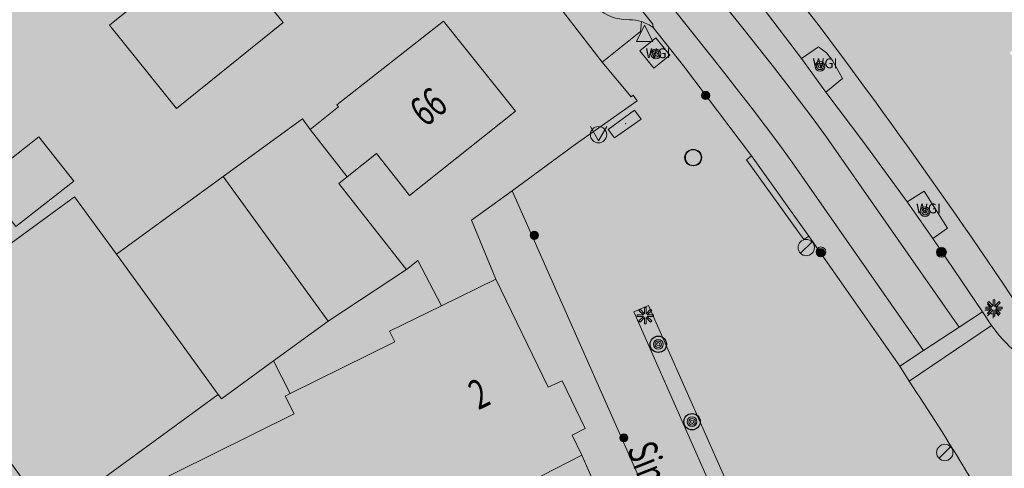
# Model space of a CAD drawing. Units: metres. Extents: x 181581 to 182086, y 359812 to 360313.
# Drawn here: x 181783 to 181843, y 360186 to 360213 of the extents above; entities that cross this region are included whole.
import ezdxf
from ezdxf.enums import TextEntityAlignment as Align

# ---------------------------------------------------------------- set-up
doc = ezdxf.new("R2010")
doc.units = ezdxf.units.M
doc.header["$MEASUREMENT"] = 0
for name, color, linetype, lineweight in [('_Pand BAG vlak', 7, 'Continuous', 0), ('_Pand op maaiveld BGT vlak', 7, 'Continuous', 0), ('Afsluitpaal', 7, 'Continuous', 0), ('Afvalbak', 7, 'Continuous', 0), ('Begroeid terreindeel vlak', 7, 'Continuous', 0), ('Boom', 7, 'Continuous', 0), ('Evenemententerreinen.bank', 7, 'Continuous', 0), ('grens WOZ object', 7, 'Continuous', 0), ('huisnummerreeks BGT', 7, 'Continuous', 0), ('Inspectieput rioolput', 7, 'Continuous', 0), ('kant verharding', 7, 'Continuous', 0), ('Kolk', 7, 'Continuous', 0), ('Lichtmast', 7, 'Continuous', 0), ('Onbegroeid terreindeel vlak', 7, 'Continuous', 0), ('openbare ruimte label tekst', 7, 'Continuous', 0), ('pand vlak', 7, 'Continuous', 0), ('Verkeersbord', 7, 'Continuous', 0), ('Wegdeel vlak', 7, 'Continuous', 0), ('weginrichtingselement', 7, 'Continuous', 0), ('Weginrichtingselement vlak', 7, 'Continuous', 0), ('WOZ object vlak', 7, 'Continuous', 0)]:
    doc.layers.add(name, color=color, linetype=linetype, lineweight=lineweight)
for name, color, linetype, lineweight, true_color in [('bijgebouw', 1, 'Continuous', 0, 0xff0000), ('dakrand bijgebouw', 1, 'Continuous', 13, 0xff0000), ('dakrand hoofdgebouw', 1, 'Continuous', 0, 0xff0000), ('Grens maaiveld', 253, 'Continuous', 0, 0xa5a5a5), ('hoofdgebouw', 1, 'Continuous', 0, 0xff0000), ('Inspectieput_rioolput', 29, 'Continuous', 0, 0x673327)]:
    doc.layers.add(name, color=color, linetype=linetype, lineweight=lineweight, true_color=true_color)
doc.styles.add('Style-STANDARD', font='STANDARD.shx')
doc.styles.add('Style-WORKING', font='WORKING.shx')

# ---------------------------------------------------------------- blocks, each defined once
blk = doc.blocks.new('Kolk')
at = {"layer": 'Kolk', "lineweight": 13}
h = blk.add_hatch(color=134, dxfattribs=at)
edge = h.paths.add_edge_path()
edge.add_arc((0, 0), 0.25, 0, 360)
at = {"layer": 'Kolk', "color": 7, "lineweight": 13}
blk.add_circle((0, 0), 0.25, dxfattribs=at)
blk = doc.blocks.new('Verkeersbord')
at = {"layer": 'Verkeersbord', "color": 7, "lineweight": 13, "flags": 128}
blk.add_lwpolyline([(0, 0.666667), (0.5, -0.333333), (-0.5, -0.333333)], close=True, dxfattribs=at)
at = {"layer": 'Verkeersbord', "color": 9, "lineweight": 13}
blk.add_solid([(0, 0.666667), (0.5, -0.333333), (-0.5, -0.333333)], dxfattribs=at)
blk = doc.blocks.new('Lichtmast')
at = {"layer": 'Lichtmast', "lineweight": 0, "extrusion": (0, 0, -1)}
blk.add_hatch(color=1, dxfattribs=at).paths.add_polyline_path([(0.121, -0.05), (0.5, -0.05), (0.5, 0.05), (0.121, 0.05), (0.389, 0.318), (0.318, 0.389), (0.05, 0.121), (0.05, 0.5), (-0.05, 0.5), (-0.05, 0.121), (-0.318, 0.389), (-0.389, 0.318), (-0.121, 0.05), (-0.5, 0.05), (-0.5, -0.05), (-0.121, -0.05), (-0.389, -0.318), (-0.318, -0.389), (-0.05, -0.121), (-0.05, -0.5), (0.05, -0.5), (0.05, -0.121), (0.318, -0.389), (0.389, -0.318)])
at = {"layer": 'Lichtmast', "color": 1, "lineweight": 0, "flags": 128}
blk.add_lwpolyline([(-0.121, -0.05), (-0.5, -0.05), (-0.5, 0.05), (-0.121, 0.05), (-0.389, 0.318), (-0.318, 0.389), (-0.05, 0.121), (-0.05, 0.5), (0.05, 0.5), (0.05, 0.121), (0.318, 0.389), (0.389, 0.318), (0.121, 0.05), (0.5, 0.05), (0.5, -0.05), (0.121, -0.05), (0.389, -0.318), (0.318, -0.389), (0.05, -0.121), (0.05, -0.5), (-0.05, -0.5), (-0.05, -0.121), (-0.318, -0.389), (-0.389, -0.318)], close=True, dxfattribs=at)
blk = doc.blocks.new('*U11')
at = {"layer": 'Afsluitpaal', "color": 7, "lineweight": 13}
blk.add_line((424.262151, -141.415499), (-424.265986, 141.427214), dxfattribs=at)
blk.add_circle((-0.001917, 0.005858), 447.213595, dxfattribs=at)
blk = doc.blocks.new('Afsluitpaal')
at = {"layer": 'Afsluitpaal', "color": 7, "lineweight": 13, "xscale": 0.001118, "yscale": 0.001118, "zscale": 0.001118, "rotation": 243.434949}
blk.add_blockref('*U11', (-0.000007, 0.000001), dxfattribs=at)
blk = doc.blocks.new('*U13')
at = {"layer": 'Afvalbak', "color": 30, "lineweight": 13}
for q in [(-600.018667, 200.010121), (-200.018667, -599.989879)]:
    blk.add_line((299.981333, 150.010121), q, dxfattribs=at)
blk.add_circle((-0.018667, 0.010121), 447.213595, dxfattribs=at)
blk = doc.blocks.new('Afvalbak')
at = {"layer": 'Afvalbak', "color": 30, "lineweight": 13, "xscale": 0.001118, "yscale": 0.001118, "zscale": 0.001118, "rotation": 243.434949}
blk.add_blockref('*U13', (-0.000019, -0.000014), dxfattribs=at)
blk = doc.blocks.new('Inspectiput')
at = {"layer": 'Inspectieput rioolput', "color": 7, "lineweight": 30}
blk.add_circle((0, 0), 0.5, dxfattribs=at)
blk = doc.blocks.new('Boom')
at = {"layer": 'Boom', "lineweight": 30}
h = blk.add_hatch(color=62, dxfattribs=at)
edge = h.paths.add_edge_path()
edge.add_arc((0, 0), 0.5, 0, 360)
at = {"layer": 'Boom', "color": 7, "lineweight": 30}
blk.add_circle((0, 0), 0.5, dxfattribs=at)
blk = doc.blocks.new('S430')
at = {"layer": 'Boom', "color": 3, "linetype": 'Continuous', "lineweight": 0}
for radius in [30, 20, 10]:
    blk.add_circle((0, 0), radius, dxfattribs=at)
blk = doc.blocks.new('S360')
at = {"layer": 'Inspectieput_rioolput', "color": 4, "linetype": 'Continuous', "lineweight": 0}
blk.add_circle((0, 0), 50, dxfattribs=at)
blk = doc.blocks.new('S340')
at = {"layer": 'Kolk', "color": 4, "linetype": 'Continuous', "lineweight": 0}
blk.add_circle((0, 0), 30, dxfattribs=at)
blk = doc.blocks.new('S380')
at = {"layer": 'Lichtmast', "color": 1, "linetype": 'Continuous', "lineweight": 0}
for p, q in [((-50, 0), (-25, 0)), ((-17.67767, 17.67767), (-35.355339, 35.355339)), ((0, 25), (0, 50)), ((17.67767, 17.67767), (35.355339, 35.355339)), ((25, 0), (50, 0)), ((-35.355339, -35.355339), (-17.67767, -17.67767)), ((0, -50), (0, -25)), ((35.355339, -35.355339), (17.67767, -17.67767))]:
    blk.add_line(p, q, dxfattribs=at)
blk.add_circle((0, 0), 25, dxfattribs=at)

msp = doc.modelspace()

# ---------------------------------------------------------------- hatches: boundary and pattern name
at = {"layer": '_Pand BAG vlak', "linetype": 'Continuous', "lineweight": 0}
for points in [[(181789.381, 360213.593), (181788.241, 360212.673), (181792.349, 360207.588), (181798.862, 360212.85), (181795.074, 360217.539), (181794.546, 360217.113), (181792.888, 360219.165), (181799.361, 360224.416), (181793.722, 360231.429), (181787.208, 360226.073), (181789.422, 360223.38), (181786.446, 360220.933), (181791.207, 360215.073)], [(181811.886, 360197.155), (181808.559, 360195.527), (181805.369, 360193.966), (181805.694, 360193.315), (181799.303, 360190.159), (181798.991, 360190.005), (181799.534, 360188.914), (181794.527, 360186.432), (181788.267, 360183.33), (181793.558, 360172.65), (181799.813, 360175.764), (181805.247, 360178.469), (181804.389, 360180.2), (181810.591, 360183.304), (181810.701, 360183.082), (181817.156, 360186.388), (181816.554, 360187.61), (181817.355, 360188.011), (181815.938, 360190.934), (181815.098, 360190.552)]]:
    msp.add_hatch(color=7, dxfattribs=at).paths.add_polyline_path(points, flags=0)
at = {"layer": '_Pand BAG vlak', "linetype": 'Continuous', "lineweight": 0, "extrusion": (0, 0, -1)}
msp.add_hatch(color=7, dxfattribs=at).paths.add_polyline_path([(-181802.791, 360203.41), (-181804.588, 360204.835), (-181806.028, 360202.993), (-181806.604, 360202.262), (-181813.09, 360207.422), (-181808.68, 360212.924), (-181802.16, 360207.807), (-181802.261, 360207.679), (-181800.517, 360206.3)], flags=0)
at = {"layer": '_Pand op maaiveld BGT vlak', "linetype": 'Continuous', "lineweight": 0, "true_color": 0xcc0000}
for points in [[(181789.381, 360213.593), (181788.241, 360212.673), (181792.349, 360207.588), (181798.862, 360212.85), (181795.074, 360217.539), (181794.546, 360217.113), (181792.888, 360219.165), (181799.361, 360224.416), (181793.722, 360231.429), (181787.208, 360226.073), (181789.422, 360223.38), (181786.446, 360220.933), (181791.207, 360215.073)], [(181800.517, 360206.3), (181802.791, 360203.41), (181804.588, 360204.835), (181806.028, 360202.993), (181806.604, 360202.262), (181813.09, 360207.422), (181808.68, 360212.924), (181802.16, 360207.807), (181802.261, 360207.679)], [(181794.9, 360190.094), (181795.09, 360189.833), (181798.278, 360192.153), (181801.627, 360194.59), (181795.189, 360203.422), (181788.658, 360198.669)], [(181808.559, 360195.527), (181805.369, 360193.966), (181805.694, 360193.315), (181799.303, 360190.159), (181798.991, 360190.005), (181799.534, 360188.914), (181794.527, 360186.432), (181788.267, 360183.33), (181793.558, 360172.65), (181799.813, 360175.764), (181805.247, 360178.469), (181804.389, 360180.2), (181810.591, 360183.304), (181810.701, 360183.082), (181817.156, 360186.388), (181816.554, 360187.61), (181817.355, 360188.011), (181815.938, 360190.934), (181815.098, 360190.552), (181811.886, 360197.155)]]:
    msp.add_hatch(color=12, dxfattribs=at).paths.add_polyline_path(points, flags=0)
at = {"layer": 'Onbegroeid terreindeel vlak', "linetype": 'Continuous', "lineweight": 0, "true_color": 0xfdf6bb}
h = msp.add_hatch(color=254, dxfattribs=at)
h.paths.add_polyline_path([(181867.336, 360208.89), (181867.366, 360208.92), (181871.979, 360213.386), (181871.394, 360213.594), (181875.295, 360216.596), (181879.166, 360220.344), (181879.237, 360220.794), (181872.994, 360229.905), (181871.247, 360232.454, -0.191791), (181863.822, 360270.59), (181869.933, 360301.384), (181843.641, 360306.728), (181839.473, 360307.315), (181835.33, 360307.535), (181828.974, 360306.524), (181823.719, 360303.843), (181817.383, 360299.771), (181791.249, 360279.555), (181784.546, 360274.322), (181783.443, 360273.416), (181828.415, 360216.878, -0.018499), (181844.33, 360194.784), (181845.885, 360194.554), (181851.984, 360198.614), (181861.536, 360205.986), (181863.022, 360204.653), (181864.728, 360206.329), (181863.495, 360207.509), (181866.387, 360209.729)])
h.paths.add_polyline_path([(181797.182, 360269.776), (181792.643, 360275.593), (181798.572, 360280.249), (181801.079, 360277.049), (181804.226, 360279.525), (181807.444, 360282.052), (181809.42, 360279.535), (181806.202, 360277.008), (181803.056, 360274.533), (181803.121, 360274.451)], flags=16)
h.paths.add_polyline_path([(181847.2, 360206.979), (181843.326, 360210.982), (181845.547, 360213.134), (181850.675, 360218.102), (181847.404, 360221.473), (181846.579, 360222.323), (181854.093, 360229.576), (181857.316, 360226.282), (181851.819, 360221.027), (181852.675, 360220.138), (181852.405, 360219.881), (181855.532, 360216.625), (181862.908, 360223.66), (181867.375, 360219.077), (181856.002, 360207.99), (181853.342, 360210.718), (181852.082, 360209.49), (181850.958, 360210.642)], flags=16)
h.paths.add_polyline_path([(181830.88, 360241.087), (181825.046, 360245.672), (181829.082, 360250.811), (181834.917, 360246.245)], flags=16)
h.paths.add_polyline_path([(181813.536, 360248.825), (181808.948, 360254.739), (181814.344, 360258.983), (181814.481, 360258.808), (181817.928, 360261.51), (181819.806, 360259.107), (181816.353, 360256.404), (181818.965, 360253.052)], flags=16)
h.paths.add_polyline_path([(181850.331, 360291.081), (181851.822, 360298.649), (181855.346, 360297.943), (181855.59, 360299.215), (181863.065, 360297.694), (181862.423, 360294.292, -0.467039), (181866.015, 360290.146), (181865.002, 360285.118), (181862.585, 360285.672), (181861.082, 360287.806), (181853.64, 360289.296), (181851.662, 360287.601), (181849.664, 360287.955)], flags=16)
h.paths.add_polyline_path([(181819.879, 360286.054), (181816.615, 360293.029), (181819.892, 360294.561), (181819.337, 360295.748), (181826.225, 360298.969), (181830.084, 360290.726), (181823.424, 360287.599), (181823.195, 360287.491), (181823.148, 360287.591)], flags=16)
h.paths.add_polyline_path([(181836.428, 360225.829), (181836.144, 360226.052), (181830.226, 360230.689), (181837.417, 360239.842), (181836.466, 360240.583), (181840.864, 360246.178), (181841.815, 360245.437), (181850.395, 360256.376), (181856.574, 360251.534)], flags=16)
h.paths.add_polyline_path([(181823.798, 360260.229), (181820.289, 360262.275), (181823.757, 360268.221), (181827.266, 360266.175)], flags=16)
h.paths.add_polyline_path([(181852.267, 360277.146), (181848.736, 360277.792), (181849.482, 360281.872), (181853.013, 360281.227)], flags=16)
h.paths.add_polyline_path([(181836.483, 360288.809), (181833.126, 360289.48), (181832.468, 360289.612), (181834.757, 360300.981), (181838.498, 360300.258), (181838.944, 360302.52), (181839.238, 360302.46), (181838.998, 360301.284), (181844.485, 360300.164), (181844.725, 360301.341), (181849.152, 360300.439), (181846.973, 360289.687), (181838.251, 360291.424), (181837.056, 360291.662)], flags=16)
h.paths.add_polyline_path([(181801.991, 360282.428), (181801.751, 360282.74), (181799.546, 360285.572), (181804.684, 360289.556), (181806.843, 360286.772), (181807.139, 360286.39)], flags=16)
h.paths.add_polyline_path([(181814.759, 360286.896), (181811.765, 360287.427), (181812.46, 360291.351), (181815.455, 360290.82)], flags=16)
at = {"layer": 'Onbegroeid terreindeel vlak', "linetype": 'Continuous', "lineweight": 0, "true_color": 0xfdf6bb, "extrusion": (0, 0, -1)}
h = msp.add_hatch(color=254, dxfattribs=at)
h.paths.add_polyline_path([(-181807.48, 360122.578), (-181836.278, 360135.56), (-181836.373, 360133.422), (-181837.587, 360135.576), (-181836.886, 360137.182), (-181835.844, 360139.567), (-181837.131, 360140.132), (-181836.999, 360140.441), (-181837.448, 360140.638), (-181834.733, 360146.734), (-181833.205, 360146.032), (-181835.707, 360140.329), (-181829.938, 360137.736), (-181823.718, 360151.774), (-181822.498, 360154.528), (-181822.736, 360154.633), (-181821.239, 360157.988), (-181817.441, 360156.302), (-181816.789, 360157.764), (-181815.856, 360159.853), (-181815.853, 360159.86), (-181819.247, 360161.358), (-181819.704, 360161.56), (-181819.611, 360161.767), (-181826.685, 360164.875), (-181825.289, 360167.948), (-181817.814, 360164.606), (-181815.04, 360170.741), (-181810.818, 360168.834), (-181808.978, 360168.003), (-181806.048, 360174.45), (-181813.197, 360177.716), (-181815.101, 360173.446), (-181819.514, 360175.392), (-181821.602, 360176.312), (-181817.156, 360186.388), (-181810.701, 360183.082), (-181810.591, 360183.304), (-181804.389, 360180.2), (-181805.247, 360178.469), (-181799.813, 360175.764), (-181793.558, 360172.65), (-181788.267, 360183.33), (-181794.527, 360186.432), (-181799.534, 360188.914), (-181798.991, 360190.005), (-181799.303, 360190.159), (-181805.694, 360193.315), (-181805.369, 360193.966), (-181808.559, 360195.527), (-181811.886, 360197.155), (-181810.395, 360200.766), (-181812.878, 360202.55), (-181816.743, 360205.379), (-181820.545, 360208.044), (-181820.283, 360208.404), (-181820.158, 360208.307), (-181818.396, 360210.418), (-181814.775, 360215.105), (-181811.06, 360219.805), (-181811.154, 360219.897), (-181809.472, 360222.009), (-181807.525, 360224.462), (-181803.093, 360230.054), (-181801.876, 360231.582), (-181796.474, 360238.365), (-181789.407, 360247.654), (-181789.238, 360247.545), (-181788.169, 360246.671), (-181784.403, 360251.47), (-181785.518, 360252.321), (-181784.478, 360253.656), (-181748.074, 360261.962), (-181739.989, 360263.273), (-181739.265, 360262.536), (-181753.986, 360233.305), (-181772.236, 360192.36), (-181785.748, 360162.535), (-181790.559, 360152.44), (-181797.167, 360139.239), (-181799.06, 360140.208)])
h.paths.add_polyline_path([(-181777.876, 360233.751), (-181782.448, 360237.235), (-181781.61, 360238.334), (-181782.125, 360238.726), (-181783.612, 360239.859), (-181787.793, 360234.468), (-181793.931, 360239.096), (-181788.169, 360246.671), (-181782.006, 360241.899), (-181782.077, 360241.808), (-181780.603, 360240.691), (-181775.531, 360236.847)], flags=16)
h.paths.add_polyline_path([(-181823.715, 360129.917), (-181830.947, 360133.241), (-181829.041, 360137.388), (-181826.525, 360136.232), (-181821.976, 360134.141), (-181821.809, 360134.064)], flags=16)
h.paths.add_polyline_path([(-181815.405, 360177.985), (-181815.681, 360178.103), (-181815.401, 360178.7), (-181815.129, 360178.584)], flags=16)
h.paths.add_polyline_path([(-181789.213, 360163.703), (-181796.418, 360166.884), (-181795.125, 360169.814), (-181787.919, 360166.632)], flags=16)
h.paths.add_polyline_path([(-181817.612, 360178.962), (-181817.888, 360179.08), (-181817.623, 360179.673), (-181817.343, 360179.565)], flags=16)
h.paths.add_polyline_path([(-181806.604, 360202.262), (-181813.09, 360207.422), (-181808.68, 360212.924), (-181802.16, 360207.807), (-181802.261, 360207.679), (-181800.517, 360206.3), (-181802.791, 360203.41), (-181804.588, 360204.835), (-181806.028, 360202.993)], flags=16)
h.paths.add_polyline_path([(-181795.09, 360189.833), (-181798.278, 360192.153), (-181801.627, 360194.59), (-181795.189, 360203.422), (-181788.658, 360198.669), (-181794.9, 360190.094)], flags=16)
h.paths.add_polyline_path([(-181792.349, 360207.588), (-181798.862, 360212.85), (-181795.074, 360217.539), (-181794.546, 360217.113), (-181792.888, 360219.165), (-181799.361, 360224.416), (-181793.722, 360231.429), (-181787.208, 360226.073), (-181789.422, 360223.38), (-181786.446, 360220.933), (-181791.207, 360215.073), (-181789.381, 360213.593), (-181788.241, 360212.673)], flags=16)
h.paths.add_polyline_path([(-181782.508, 360200.36), (-181786.056, 360203.149), (-181783.924, 360205.862), (-181780.376, 360203.074)], flags=16)
h.paths.add_polyline_path([(-181801.827, 360152.537), (-181806.379, 360154.564), (-181806.825, 360153.376), (-181814.434, 360156.727), (-181813.505, 360158.814), (-181812.027, 360162.132), (-181809.588, 360161.052), (-181804.834, 360158.947), (-181799.946, 360156.782)], flags=16)
h.paths.add_polyline_path([(-181785.251, 360169.27), (-181787.628, 360170.448), (-181786.055, 360173.622), (-181783.679, 360172.445)], flags=16)
at = {"layer": 'Onbegroeid terreindeel vlak', "linetype": 'Continuous', "lineweight": 0, "true_color": 0xfdf6bb}
msp.add_hatch(color=254, dxfattribs=at).paths.add_polyline_path([(181832.092, 360208.587), (181833.099, 360209.413), (181832.49, 360210.51), (181832.12, 360210.98), (181831.637, 360211.348), (181830.603, 360210.637)], flags=0)
at = {"layer": 'Wegdeel vlak', "linetype": 'Continuous', "lineweight": 0, "true_color": 0xd2d2d2}
for points in [[(181844.33, 360194.784, 0.018499), (181828.415, 360216.878), (181783.443, 360273.416), (181784.546, 360274.322), (181783.725, 360275.541), (181782.397, 360277.265, 0.307945), (181783.038, 360270.688), (181787.913, 360264.537), (181788.733, 360265.177), (181789.383, 360264.342), (181788.571, 360263.707), (181789.115, 360263.021), (181792.375, 360258.912), (181793.105, 360257.989), (181794.248, 360256.557), (181794.555, 360256.165), (181795.344, 360256.819), (181796.088, 360255.844), (181795.32, 360255.19), (181800.188, 360249.065), (181801.048, 360249.77), (181802.532, 360247.902), (181801.634, 360247.184), (181805.901, 360241.913), (181810.5, 360236.142), (181811.247, 360236.722), (181811.975, 360235.721), (181811.25, 360235.201), (181812.5, 360233.633), (181819.344, 360225.014), (181820.089, 360225.648), (181821.293, 360224.196), (181820.638, 360223.389), (181823.724, 360219.517), (181827.146, 360215.191), (181830.603, 360210.637), (181831.637, 360211.348), (181832.12, 360210.98), (181832.49, 360210.51), (181833.099, 360209.413), (181832.092, 360208.587), (181834.4, 360205.512), (181837.061, 360201.887), (181838.096, 360202.535), (181839.537, 360200.258), (181838.624, 360199.634), (181841.675, 360195.151), (181842.223, 360194.309), (181842.706, 360193.687, 0.153487), (181846.705, 360191.2)], [(181820.801, 360212.899, 0.076649), (181820.059, 360213.014), (181819.698, 360213.03, -0.203722), (181817.959, 360213.906), (181805.217, 360229.909), (181796.084, 360241.374, -0.215002), (181795.517, 360243.602, 0.231567), (181795.024, 360245.774), (181788.474, 360254.049), (181787.59, 360253.236), (181785.9, 360255.364), (181786.806, 360256.195, 0.196796), (181781.887, 360258.161), (181779.857, 360258.315), (181779.791, 360256.853), (181782.118, 360256.685), (181784.478, 360253.656), (181785.518, 360252.321), (181789.238, 360247.545), (181789.407, 360247.654), (181796.474, 360238.365), (181801.876, 360231.582), (181803.093, 360230.054), (181807.525, 360224.462), (181809.472, 360222.009), (181811.154, 360219.897), (181811.06, 360219.805), (181814.775, 360215.105), (181818.396, 360210.418), (181820.73, 360212.284)]]:
    msp.add_hatch(color=254, dxfattribs=at).paths.add_polyline_path(points)
for points in [[(181830.603, 360210.637), (181827.146, 360215.191), (181823.724, 360219.517), (181820.638, 360223.389), (181819.344, 360225.014), (181812.5, 360233.633), (181811.25, 360235.201), (181810.5, 360236.142), (181805.901, 360241.913), (181801.634, 360247.184), (181800.188, 360249.065), (181795.32, 360255.19), (181794.555, 360256.165), (181794.248, 360256.557), (181793.105, 360257.989), (181791.728, 360256.902), (181793.272, 360254.958), (181813.243, 360229.818), (181824.687, 360215.411), (181827.089, 360212.401), (181827.947, 360211.322), (181828.797, 360210.237), (181829.64, 360209.147), (181830.475, 360208.05), (181831.304, 360206.949), (181832.124, 360205.841), (181839.382, 360195.437), (181840.239, 360194.208), (181841.675, 360195.151), (181838.624, 360199.634), (181837.061, 360201.887), (181834.4, 360205.512), (181832.092, 360208.587)], [(181829.203, 360205.416), (181830.011, 360204.327), (181838.065, 360192.78), (181840.239, 360194.208), (181839.382, 360195.437), (181832.124, 360205.841), (181831.304, 360206.949), (181830.475, 360208.05), (181829.64, 360209.147), (181828.797, 360210.237), (181827.947, 360211.322), (181827.089, 360212.401), (181824.687, 360215.411), (181813.243, 360229.818), (181793.272, 360254.958), (181791.728, 360256.902), (181789.688, 360255.29), (181811.207, 360228.201), (181822.653, 360213.792), (181825.058, 360210.778), (181825.901, 360209.717), (181826.738, 360208.65), (181827.567, 360207.577), (181828.389, 360206.499)], [(181821.517, 360212.535), (181823.374, 360210.196), (181827.523, 360204.687), (181831.047, 360199.785), (181836.603, 360191.82), (181838.065, 360192.78), (181830.011, 360204.327), (181829.203, 360205.416), (181828.389, 360206.499), (181827.567, 360207.577), (181826.738, 360208.65), (181825.901, 360209.717), (181825.058, 360210.778), (181822.653, 360213.792), (181811.207, 360228.201), (181789.688, 360255.29), (181788.316, 360254.207), (181788.474, 360254.049), (181795.024, 360245.774), (181795.138, 360245.757), (181807.555, 360230.2), (181821.489, 360212.737)], [(181831.024, 360155.042), (181834.733, 360146.734), (181837.448, 360140.638), (181839.846, 360141.69), (181812.878, 360202.55), (181810.395, 360200.766), (181811.886, 360197.155), (181815.098, 360190.552), (181815.938, 360190.934), (181817.355, 360188.011), (181816.554, 360187.61), (181817.156, 360186.388), (181821.602, 360176.312), (181825.289, 360167.948), (181826.685, 360164.875), (181830.024, 360157.337), (181828.99, 360156.879), (181829.991, 360154.581)], [(181837.182, 360190.916), (181842.223, 360194.309), (181841.675, 360195.151), (181840.239, 360194.208), (181838.065, 360192.78), (181836.603, 360191.82)]]:
    msp.add_hatch(color=254, dxfattribs=at).paths.add_polyline_path(points, flags=0)
at = {"layer": 'Wegdeel vlak', "linetype": 'Continuous', "lineweight": 0, "true_color": 0xd2d2d2, "extrusion": (0, 0, -1)}
for points in [[(-181820.801, 360212.899, 0.082355), (-181821.517, 360212.535), (-181821.489, 360212.737), (-181807.555, 360230.2), (-181795.138, 360245.757), (-181795.024, 360245.774, 0.231567), (-181795.517, 360243.602, -0.215002), (-181796.084, 360241.374), (-181805.217, 360229.909), (-181817.959, 360213.906, -0.203722), (-181819.698, 360213.03), (-181820.059, 360213.014, 0.076649)], [(-181852.205, 360177.443, 0.24056), (-181852.327, 360182.647, 0.071648), (-181853.301, 360183.958), (-181857.505, 360188.097), (-181853.268, 360192.474), (-181852.75, 360192.105, 0.202686), (-181846.705, 360191.2, 0.153487), (-181842.706, 360193.687), (-181842.223, 360194.309), (-181837.182, 360190.916, 0.022052), (-181844.003, 360179.636), (-181847.266, 360173.883), (-181852.439, 360176.957)]]:
    msp.add_hatch(color=254, dxfattribs=at).paths.add_polyline_path(points)
h = msp.add_hatch(color=254, dxfattribs=at)
h.paths.add_polyline_path([(-181836.905, 360132.158), (-181837.332, 360132.613), (-181855.378, 360140.76), (-181857.188, 360140.372), (-181859.475, 360139.945), (-181860.027, 360138.71), (-181863.795, 360140.243), (-181861.657, 360145.221), (-181861.274, 360145.043), (-181858.872, 360150.552), (-181859.229, 360150.759), (-181857.952, 360153.536, -0.022375), (-181849.243, 360170.429), (-181847.823, 360172.904), (-181847.266, 360173.883), (-181844.003, 360179.636, -0.022052), (-181837.182, 360190.916), (-181836.603, 360191.82), (-181831.047, 360199.785), (-181830.729, 360199.578), (-181827.227, 360204.449), (-181827.523, 360204.687), (-181823.374, 360210.196), (-181821.517, 360212.535, -0.082355), (-181820.801, 360212.899), (-181820.73, 360212.284), (-181818.396, 360210.418), (-181820.158, 360208.307), (-181820.283, 360208.404), (-181820.545, 360208.044), (-181816.743, 360205.379), (-181812.878, 360202.55), (-181839.846, 360141.69), (-181837.448, 360140.638), (-181836.999, 360140.441), (-181837.131, 360140.132), (-181835.844, 360139.567), (-181836.886, 360137.182), (-181837.587, 360135.576), (-181836.373, 360133.422), (-181836.836, 360132.323)])
h.paths.add_polyline_path([(-181834.561, 360163.022), (-181835.463, 360163.432), (-181834.312, 360166.029), (-181833.401, 360168.085), (-181832.02, 360171.202), (-181831.287, 360172.855), (-181829.882, 360176.027), (-181828.968, 360175.616), (-181830.376, 360172.445), (-181831.11, 360170.792), (-181832.494, 360167.677), (-181833.406, 360165.622)], flags=16)
h.paths.add_polyline_path([(-181843.254, 360143.403), (-181844.167, 360143.823), (-181836.196, 360161.761), (-181835.283, 360161.361)], flags=16)
h.paths.add_polyline_path([(-181828.232, 360177.291), (-181829.148, 360177.679), (-181821.23, 360195.545), (-181820.324, 360195.144)], flags=16)
h.paths.add_polyline_path([(-181821.546, 360210.043), (-181822.544, 360210.85), (-181821.678, 360211.898), (-181820.698, 360211.119)], flags=16)
at = {"layer": 'Weginrichtingselement vlak', "linetype": 'Continuous', "lineweight": 0, "true_color": 0xe1e1ff}
msp.add_hatch(color=7, dxfattribs=at).paths.add_polyline_path([(181830.603, 360210.637), (181832.092, 360208.587), (181833.099, 360209.413), (181832.49, 360210.51), (181832.12, 360210.98), (181831.637, 360211.348)], flags=0)

# ---------------------------------------------------------------- linework, layer by layer
at = {"layer": '_Pand op maaiveld BGT vlak', "color": 7, "linetype": 'Continuous', "lineweight": 0, "flags": 128}
for points in [[(181789.381, 360213.593), (181788.241, 360212.673), (181792.349, 360207.588), (181798.862, 360212.85), (181795.074, 360217.539), (181794.546, 360217.113), (181792.888, 360219.165), (181799.361, 360224.416), (181793.722, 360231.429), (181787.208, 360226.073), (181789.422, 360223.38), (181786.446, 360220.933), (181791.207, 360215.073)], [(181800.517, 360206.3), (181802.791, 360203.41), (181804.588, 360204.835), (181806.028, 360202.993), (181806.604, 360202.262), (181813.09, 360207.422), (181808.68, 360212.924), (181802.16, 360207.807), (181802.261, 360207.679)], [(181783.924, 360205.862), (181780.376, 360203.074), (181782.508, 360200.36), (181786.056, 360203.149)], [(181794.9, 360190.094), (181795.09, 360189.833), (181798.278, 360192.153), (181801.627, 360194.59), (181795.189, 360203.422), (181788.658, 360198.669)], [(181808.559, 360195.527), (181805.369, 360193.966), (181805.694, 360193.315), (181799.303, 360190.159), (181798.991, 360190.005), (181799.534, 360188.914), (181794.527, 360186.432), (181788.267, 360183.33), (181793.558, 360172.65), (181799.813, 360175.764), (181805.247, 360178.469), (181804.389, 360180.2), (181810.591, 360183.304), (181810.701, 360183.082), (181817.156, 360186.388), (181816.554, 360187.61), (181817.355, 360188.011), (181815.938, 360190.934), (181815.098, 360190.552), (181811.886, 360197.155)]]:
    msp.add_lwpolyline(points, close=True, dxfattribs=at)
at = {"layer": '_Pand op maaiveld BGT vlak', "color": 12, "linetype": 'Continuous', "lineweight": 0, "true_color": 0xcc0000, "extrusion": (0, 0, -1)}
msp.add_solid([(-181783.924, 360205.862), (-181780.376, 360203.074), (-181786.056, 360203.149), (-181782.508, 360200.36)], dxfattribs=at)
at = {"layer": 'Begroeid terreindeel vlak', "color": 7, "linetype": 'Continuous', "lineweight": 0, "flags": 128}
msp.add_lwpolyline([(181820.324, 360195.144), (181828.232, 360177.291), (181829.148, 360177.679), (181821.23, 360195.545)], close=True, dxfattribs=at)
at = {"layer": 'Begroeid terreindeel vlak', "color": 9, "linetype": 'Continuous', "lineweight": 0, "true_color": 0xc3dbb6, "extrusion": (0, 0, -1)}
msp.add_solid([(-181820.324, 360195.144), (-181828.232, 360177.291), (-181821.23, 360195.545), (-181829.148, 360177.679)], dxfattribs=at)
at = {"layer": 'bijgebouw', "color": 1, "linetype": 'Continuous', "lineweight": 0, "true_color": 0xff0000}
for p, q in [((181795.189, 360203.422), (181788.658, 360198.669)), ((181801.627, 360194.59), (181795.189, 360203.422)), ((181798.278, 360192.153), (181801.627, 360194.59))]:
    msp.add_line(p, q, dxfattribs=at)
at = {"layer": 'bijgebouw', "color": 1, "linetype": 'Continuous', "lineweight": 0, "true_color": 0xff0000, "flags": 128}
msp.add_lwpolyline([(181794.9, 360190.094), (181795.09, 360189.833), (181798.278, 360192.153)], dxfattribs=at)
at = {"layer": 'dakrand bijgebouw', "color": 1, "linetype": 'Continuous', "lineweight": 13, "true_color": 0xff0000}
msp.add_line((181788.658, 360198.669), (181794.9, 360190.094), dxfattribs=at)
at = {"layer": 'dakrand bijgebouw', "color": 1, "linetype": 'Continuous', "lineweight": 13, "true_color": 0xff0000, "flags": 128}
msp.add_lwpolyline([(181783.924, 360205.862), (181786.056, 360203.149), (181782.508, 360200.36), (181780.376, 360203.074), (181783.924, 360205.862)], dxfattribs=at)
at = {"layer": 'dakrand hoofdgebouw', "color": 1, "linetype": 'Continuous', "lineweight": 0, "true_color": 0xff0000, "flags": 128}
for points in [[(181792.349, 360207.588), (181788.241, 360212.673), (181789.381, 360213.593)], [(181799.813, 360175.764), (181793.558, 360172.65), (181788.267, 360183.33), (181794.527, 360186.432)]]:
    msp.add_lwpolyline(points, dxfattribs=at)
at = {"layer": 'Evenemententerreinen.bank', "color": 7, "linetype": 'Continuous', "lineweight": 0, "flags": 128}
msp.add_lwpolyline([(181818.765, 360206.31), (181820.378, 360207.48), (181820.77, 360206.935), (181819.151, 360205.789)], close=True, dxfattribs=at)
at = {"layer": 'Evenemententerreinen.bank', "color": 7, "linetype": 'Continuous', "lineweight": 0}
msp.add_point((181819.826, 360206.664), dxfattribs=at)
at = {"layer": 'Evenemententerreinen.bank', "color": 34, "linetype": 'Continuous', "lineweight": 0}
msp.add_solid([(181818.765, 360206.31), (181820.378, 360207.48), (181819.151, 360205.789), (181820.77, 360206.935)], dxfattribs=at)
at = {"layer": 'Grens maaiveld', "color": 253, "linetype": 'Continuous', "lineweight": 0, "true_color": 0xa5a5a5, "flags": 128}
for points in [[(181820.801, 360212.899), (181820.73, 360212.284), (181818.396, 360210.418)], [(181821.678, 360211.898), (181820.698, 360211.119), (181821.546, 360210.043), (181822.544, 360210.85), (181821.678, 360211.898)], [(181827.523, 360204.687), (181827.227, 360204.449), (181830.729, 360199.578), (181831.047, 360199.785)]]:
    msp.add_lwpolyline(points, dxfattribs=at)
at = {"layer": 'grens WOZ object', "color": 7, "linetype": 'Continuous', "lineweight": 0}
for p, q in [((181801.627, 360194.59), (181806.413, 360197.736)), ((181806.299, 360197.881), (181806.413, 360197.736)), ((181799.303, 360190.159), (181798.278, 360192.153))]:
    msp.add_line(p, q, dxfattribs=at)
at = {"layer": 'grens WOZ object', "color": 7, "linetype": 'Continuous', "lineweight": 0, "flags": 128}
for points in [[(181795.189, 360203.422), (181800.043, 360206.951), (181800.517, 360206.3)], [(181802.791, 360203.41), (181802.271, 360203.001), (181806.299, 360197.881)], [(181794.9, 360190.094), (181784.612, 360182.606), (181775.818, 360194.69), (181786.105, 360202.177), (181788.658, 360198.669)], [(181806.413, 360197.736), (181807.107, 360198.282), (181808.559, 360195.527)]]:
    msp.add_lwpolyline(points, dxfattribs=at)
at = {"layer": 'hoofdgebouw', "color": 1, "linetype": 'Continuous', "lineweight": 0, "true_color": 0xff0000}
for p, q in [((181800.517, 360206.3), (181802.791, 360203.41)), ((181808.559, 360195.527), (181811.886, 360197.155))]:
    msp.add_line(p, q, dxfattribs=at)
at = {"layer": 'hoofdgebouw', "color": 1, "linetype": 'Continuous', "lineweight": 0, "true_color": 0xff0000, "flags": 128}
for points in [[(181787.208, 360226.073), (181793.722, 360231.429), (181799.361, 360224.416), (181792.888, 360219.165), (181794.546, 360217.113), (181795.074, 360217.539), (181798.862, 360212.85), (181792.349, 360207.588)], [(181806.028, 360202.993), (181806.604, 360202.262), (181813.09, 360207.422), (181808.68, 360212.924), (181802.16, 360207.807), (181802.261, 360207.679), (181800.517, 360206.3)], [(181802.791, 360203.41), (181804.588, 360204.835), (181806.028, 360202.993)], [(181811.886, 360197.155), (181815.098, 360190.552), (181815.938, 360190.934), (181817.355, 360188.011), (181816.554, 360187.61), (181817.156, 360186.388)], [(181799.303, 360190.159), (181805.694, 360193.315), (181805.369, 360193.966), (181808.559, 360195.527)], [(181794.527, 360186.432), (181799.534, 360188.914), (181798.991, 360190.005), (181799.303, 360190.159)], [(181817.156, 360186.388), (181810.701, 360183.082), (181810.591, 360183.304), (181804.389, 360180.2), (181805.247, 360178.469), (181799.813, 360175.764)]]:
    msp.add_lwpolyline(points, dxfattribs=at)
at = {"layer": 'kant verharding', "color": 7, "linetype": 'Continuous', "lineweight": 0}
for p, q in [((181827.089, 360212.401), (181824.687, 360215.411)), ((181825.058, 360210.778), (181822.653, 360213.792)), ((181827.947, 360211.322), (181827.089, 360212.401)), ((181828.797, 360210.237), (181827.947, 360211.322)), ((181825.901, 360209.717), (181825.058, 360210.778)), ((181832.092, 360208.587), (181830.603, 360210.637)), ((181829.64, 360209.147), (181828.797, 360210.237)), ((181826.738, 360208.65), (181825.901, 360209.717)), ((181830.475, 360208.05), (181829.64, 360209.147)), ((181827.567, 360207.577), (181826.738, 360208.65)), ((181816.743, 360205.379), (181820.545, 360208.044)), ((181831.304, 360206.949), (181830.475, 360208.05)), ((181828.389, 360206.499), (181827.567, 360207.577)), ((181829.203, 360205.416), (181828.389, 360206.499)), ((181832.124, 360205.841), (181831.304, 360206.949)), ((181839.382, 360195.437), (181832.124, 360205.841)), ((181816.743, 360205.379), (181812.878, 360202.55)), ((181830.011, 360204.327), (181829.203, 360205.416)), ((181831.047, 360199.785), (181827.523, 360204.687)), ((181838.065, 360192.78), (181830.011, 360204.327)), ((181838.624, 360199.634), (181837.061, 360201.887)), ((181836.603, 360191.82), (181831.047, 360199.785)), ((181841.675, 360195.151), (181838.624, 360199.634)), ((181840.239, 360194.208), (181839.382, 360195.437)), ((181841.675, 360195.151), (181840.239, 360194.208)), ((181842.223, 360194.309), (181841.675, 360195.151)), ((181842.223, 360194.309), (181837.182, 360190.916)), ((181840.239, 360194.208), (181838.065, 360192.78)), ((181842.706, 360193.687), (181842.223, 360194.309)), ((181838.065, 360192.78), (181836.603, 360191.82)), ((181837.182, 360190.916), (181836.603, 360191.82)), ((181817.156, 360186.388), (181821.602, 360176.312))]:
    msp.add_line(p, q, dxfattribs=at)
at = {"layer": 'kant verharding', "color": 7, "linetype": 'Continuous', "lineweight": 0, "flags": 128}
for points in [[(181818.396, 360210.418), (181814.775, 360215.105), (181811.06, 360219.805), (181811.154, 360219.897), (181809.472, 360222.009), (181807.525, 360224.462), (181803.093, 360230.054), (181801.876, 360231.582), (181796.474, 360238.365), (181789.407, 360247.654), (181789.238, 360247.545)], [(181821.517, 360212.535), (181821.489, 360212.737), (181807.555, 360230.2), (181795.138, 360245.757), (181795.024, 360245.774)], [(181830.603, 360210.637), (181827.146, 360215.191), (181823.724, 360219.517), (181820.638, 360223.389)], [(181827.523, 360204.687), (181823.374, 360210.196), (181821.517, 360212.535)], [(181832.092, 360208.587), (181833.099, 360209.413), (181832.49, 360210.51), (181832.12, 360210.98), (181831.637, 360211.348), (181830.603, 360210.637)], [(181820.545, 360208.044), (181820.283, 360208.404), (181820.158, 360208.307), (181818.396, 360210.418)], [(181837.061, 360201.887), (181834.4, 360205.512), (181832.092, 360208.587)], [(181812.878, 360202.55), (181810.395, 360200.766), (181811.886, 360197.155)], [(181812.878, 360202.55), (181839.846, 360141.69), (181837.448, 360140.638)], [(181838.624, 360199.634), (181839.537, 360200.258), (181838.096, 360202.535), (181837.061, 360201.887)], [(181820.324, 360195.144), (181821.23, 360195.545), (181829.148, 360177.679), (181828.232, 360177.291), (181820.324, 360195.144)]]:
    msp.add_lwpolyline(points, dxfattribs=at)
at = {"layer": 'kant verharding', "color": 7, "linetype": 'Continuous', "lineweight": 0}
for centre, radius, start, end in [((181537.885, 359990.821), 368.117, 33.64684, 37.88593), ((181820.057, 360210.551), 2.463, 72.42379, 89.95625), ((181820.062, 360210.558), 2.455, 53.63616, 72.4681), ((181848.661, 360198.804), 7.851, 220.67017, 255.57442), ((181712.776, 360107.985), 149.514, 28.63472, 33.68787)]:
    msp.add_arc(centre, radius, start, end, dxfattribs=at)
at = {"layer": 'Onbegroeid terreindeel vlak', "color": 7, "linetype": 'Continuous', "lineweight": 0, "flags": 128}
for points in [[(181821.678, 360211.898), (181820.698, 360211.119), (181821.546, 360210.043), (181822.544, 360210.85)], [(181832.092, 360208.587), (181833.099, 360209.413), (181832.49, 360210.51), (181832.12, 360210.98), (181831.637, 360211.348), (181830.603, 360210.637)], [(181837.061, 360201.887), (181838.624, 360199.634), (181839.537, 360200.258), (181838.096, 360202.535)]]:
    msp.add_lwpolyline(points, close=True, dxfattribs=at)
at = {"layer": 'Onbegroeid terreindeel vlak', "color": 254, "linetype": 'Continuous', "lineweight": 0, "true_color": 0xfdf6bb, "extrusion": (0, 0, -1)}
msp.add_solid([(-181821.678, 360211.898), (-181820.698, 360211.119), (-181822.544, 360210.85), (-181821.546, 360210.043)], dxfattribs=at)
at = {"layer": 'Onbegroeid terreindeel vlak', "color": 254, "linetype": 'Continuous', "lineweight": 0, "true_color": 0xfdf6bb}
msp.add_solid([(181837.061, 360201.887), (181838.624, 360199.634), (181838.096, 360202.535), (181839.537, 360200.258)], dxfattribs=at)
at = {"layer": 'pand vlak', "color": 7, "linetype": 'Continuous', "lineweight": 0, "flags": 128}
for points in [[(181783.924, 360205.862), (181780.376, 360203.074), (181782.508, 360200.36), (181786.056, 360203.149)], [(181795.189, 360203.422), (181788.658, 360198.669), (181794.9, 360190.094), (181795.09, 360189.833), (181798.278, 360192.153), (181801.627, 360194.59)]]:
    msp.add_lwpolyline(points, close=True, dxfattribs=at)
at = {"layer": 'Wegdeel vlak', "color": 7, "linetype": 'Continuous', "lineweight": 0, "flags": 128}
for points in [[(181844.33, 360194.784, 0.018499), (181828.415, 360216.878), (181783.443, 360273.416)], [(181814.775, 360215.105), (181818.396, 360210.418), (181820.73, 360212.284), (181820.801, 360212.899, 0.076649), (181820.059, 360213.014)], [(181827.146, 360215.191), (181830.603, 360210.637), (181831.637, 360211.348), (181832.12, 360210.98), (181832.49, 360210.51), (181833.099, 360209.413), (181832.092, 360208.587), (181834.4, 360205.512), (181837.061, 360201.887), (181838.096, 360202.535), (181839.537, 360200.258), (181838.624, 360199.634), (181841.675, 360195.151), (181842.223, 360194.309), (181842.706, 360193.687, 0.153487), (181846.705, 360191.2)]]:
    msp.add_lwpolyline(points, format="xyb", dxfattribs=at)
for points in [[(181829.203, 360205.416), (181830.011, 360204.327), (181838.065, 360192.78), (181840.239, 360194.208), (181839.382, 360195.437), (181832.124, 360205.841), (181831.304, 360206.949), (181830.475, 360208.05), (181829.64, 360209.147), (181828.797, 360210.237), (181827.947, 360211.322), (181827.089, 360212.401), (181824.687, 360215.411), (181813.243, 360229.818), (181793.272, 360254.958), (181791.728, 360256.902), (181789.688, 360255.29), (181811.207, 360228.201), (181822.653, 360213.792), (181825.058, 360210.778), (181825.901, 360209.717), (181826.738, 360208.65), (181827.567, 360207.577), (181828.389, 360206.499)], [(181821.517, 360212.535), (181823.374, 360210.196), (181827.523, 360204.687), (181831.047, 360199.785), (181836.603, 360191.82), (181838.065, 360192.78), (181830.011, 360204.327), (181829.203, 360205.416), (181828.389, 360206.499), (181827.567, 360207.577), (181826.738, 360208.65), (181825.901, 360209.717), (181825.058, 360210.778), (181822.653, 360213.792), (181811.207, 360228.201), (181789.688, 360255.29), (181788.316, 360254.207), (181788.474, 360254.049), (181795.024, 360245.774), (181795.138, 360245.757), (181807.555, 360230.2), (181821.489, 360212.737)], [(181827.523, 360204.687), (181827.227, 360204.449), (181830.729, 360199.578), (181831.047, 360199.785)], [(181831.024, 360155.042), (181834.733, 360146.734), (181837.448, 360140.638), (181839.846, 360141.69), (181812.878, 360202.55), (181810.395, 360200.766), (181811.886, 360197.155), (181815.098, 360190.552), (181815.938, 360190.934), (181817.355, 360188.011), (181816.554, 360187.61), (181817.156, 360186.388), (181821.602, 360176.312), (181825.289, 360167.948), (181826.685, 360164.875), (181830.024, 360157.337), (181828.99, 360156.879), (181829.991, 360154.581)], [(181837.182, 360190.916), (181842.223, 360194.309), (181841.675, 360195.151), (181840.239, 360194.208), (181838.065, 360192.78), (181836.603, 360191.82)]]:
    msp.add_lwpolyline(points, close=True, dxfattribs=at)
for points in [[(181820.801, 360212.899, -0.082355), (181821.517, 360212.535), (181821.489, 360212.737), (181807.555, 360230.2), (181795.138, 360245.757), (181795.024, 360245.774, -0.231567), (181795.517, 360243.602, 0.215002), (181796.084, 360241.374), (181805.217, 360229.909), (181817.959, 360213.906, 0.203722), (181819.698, 360213.03), (181820.059, 360213.014, -0.076649)], [(181852.205, 360177.443, -0.24056), (181852.327, 360182.647, -0.071648), (181853.301, 360183.958), (181857.505, 360188.097), (181853.268, 360192.474), (181852.75, 360192.105, -0.202686), (181846.705, 360191.2, -0.153487), (181842.706, 360193.687), (181842.223, 360194.309), (181837.182, 360190.916, -0.022052), (181844.003, 360179.636), (181847.266, 360173.883), (181852.439, 360176.957)]]:
    msp.add_lwpolyline(points, format="xyb", close=True, dxfattribs=at)
msp.add_lwpolyline([(181824.687, 360215.411), (181827.089, 360212.401), (181827.947, 360211.322), (181828.797, 360210.237), (181829.64, 360209.147), (181830.475, 360208.05), (181831.304, 360206.949), (181832.124, 360205.841), (181839.382, 360195.437), (181840.239, 360194.208), (181841.675, 360195.151), (181838.624, 360199.634), (181837.061, 360201.887), (181834.4, 360205.512), (181832.092, 360208.587), (181830.603, 360210.637), (181827.146, 360215.191)], dxfattribs=at)
at = {"layer": 'Wegdeel vlak', "color": 254, "linetype": 'Continuous', "lineweight": 0, "true_color": 0xd2d2d2, "extrusion": (0, 0, -1)}
msp.add_solid([(-181827.523, 360204.687), (-181827.227, 360204.449), (-181831.047, 360199.785), (-181830.729, 360199.578)], dxfattribs=at)
at = {"layer": 'Weginrichtingselement vlak', "color": 7, "linetype": 'Continuous', "lineweight": 0, "flags": 128}
for points in [[(181821.678, 360211.898), (181820.698, 360211.119), (181821.546, 360210.043), (181822.544, 360210.85)], [(181830.603, 360210.637), (181832.092, 360208.587), (181833.099, 360209.413), (181832.49, 360210.51), (181832.12, 360210.98), (181831.637, 360211.348)], [(181837.061, 360201.887), (181838.624, 360199.634), (181839.537, 360200.258), (181838.096, 360202.535)]]:
    msp.add_lwpolyline(points, close=True, dxfattribs=at)
at = {"layer": 'Weginrichtingselement vlak', "color": 7, "linetype": 'Continuous', "lineweight": 0, "true_color": 0xe1e1ff, "extrusion": (0, 0, -1)}
msp.add_solid([(-181821.678, 360211.898), (-181820.698, 360211.119), (-181822.544, 360210.85), (-181821.546, 360210.043)], dxfattribs=at)
at = {"layer": 'Weginrichtingselement vlak', "color": 7, "linetype": 'Continuous', "lineweight": 0, "true_color": 0xe1e1ff}
msp.add_solid([(181837.061, 360201.887), (181838.624, 360199.634), (181838.096, 360202.535), (181839.537, 360200.258)], dxfattribs=at)
at = {"layer": 'WOZ object vlak', "color": 7, "linetype": 'Continuous', "lineweight": 0, "flags": 128}
for points in [[(181795.189, 360203.422), (181801.627, 360194.59), (181806.413, 360197.736), (181806.299, 360197.881), (181802.271, 360203.001), (181802.791, 360203.41), (181800.517, 360206.3), (181800.043, 360206.951)], [(181788.658, 360198.669), (181786.105, 360202.177), (181775.818, 360194.69), (181784.612, 360182.606), (181794.9, 360190.094)], [(181801.627, 360194.59), (181798.278, 360192.153), (181799.303, 360190.159), (181805.694, 360193.315), (181805.369, 360193.966), (181808.559, 360195.527), (181807.107, 360198.282), (181806.413, 360197.736)]]:
    msp.add_lwpolyline(points, close=True, dxfattribs=at)

# ---------------------------------------------------------------- block references
at = {"layer": 'Afsluitpaal', "color": 7, "lineweight": 13}
for p in [(181830.883, 360199.083), (181839.365, 360186.551)]:
    msp.add_blockref('Afsluitpaal', p, dxfattribs=at)
at = {"layer": 'Afvalbak', "color": 30, "lineweight": 13}
msp.add_blockref('Afvalbak', (181818.169, 360205.984), dxfattribs=at)
at = {"layer": 'Boom', "color": 3, "linetype": 'Continuous', "lineweight": 0, "xscale": 0.01, "yscale": 0.01, "zscale": 0.01}
for p in [(181821.678, 360210.921), (181831.73, 360210.162), (181838.154, 360201.276), (181821.827, 360193.167), (181823.895, 360188.432)]:
    msp.add_blockref('S430', p, dxfattribs=at)
at = {"layer": 'Boom', "color": 7, "lineweight": 30}
for p in [(181821.827, 360193.167), (181823.895, 360188.432)]:
    msp.add_blockref('Boom', p, dxfattribs=at)
at = {"layer": 'Inspectieput rioolput', "color": 7, "lineweight": 30}
msp.add_blockref('Inspectiput', (181823.958, 360204.58), dxfattribs=at)
at = {"layer": 'Inspectieput_rioolput', "color": 4, "linetype": 'Continuous', "lineweight": 0, "xscale": 0.01, "yscale": 0.01, "zscale": 0.01}
msp.add_blockref('S360', (181823.993, 360204.585), dxfattribs=at)
at = {"layer": 'Kolk', "color": 7, "lineweight": 13}
for p in [(181824.728, 360208.384), (181814.243, 360199.831), (181831.766, 360198.764), (181839.154, 360198.797), (181819.722, 360187.45)]:
    msp.add_blockref('Kolk', p, dxfattribs=at)
at = {"layer": 'Kolk', "color": 4, "linetype": 'Continuous', "lineweight": 0, "xscale": 0.01, "yscale": 0.01, "zscale": 0.01}
for p in [(181831.781, 360198.819), (181839.158, 360198.797)]:
    msp.add_blockref('S340', p, dxfattribs=at)
at = {"layer": 'Lichtmast', "color": 1, "linetype": 'Continuous', "lineweight": 0, "xscale": 0.01, "yscale": 0.01, "zscale": 0.01}
msp.add_blockref('S380', (181842.322, 360195.261), dxfattribs=at)
at = {"layer": 'Lichtmast', "color": 1, "lineweight": 0}
for p in [(181842.369, 360195.388), (181821.036, 360194.918)]:
    msp.add_blockref('Lichtmast', p, dxfattribs=at)
at = {"layer": 'Verkeersbord', "color": 7, "lineweight": 13}
msp.add_blockref('Verkeersbord', (181820.99, 360212.019), dxfattribs=at)

# ---------------------------------------------------------------- texts
at = {"layer": 'huisnummerreeks BGT', "color": 7, "linetype": 'Continuous', "lineweight": 0, "style": 'Style-WORKING', "width": 0.694444}
for s, rotation, p in [('66', 38.7, (181807.747, 360207.693)), ('2', 25.9, (181810.848, 360190.144))]:
    msp.add_text(s, height=1.8, rotation=rotation, dxfattribs=at).set_placement(p, align=Align.MIDDLE_CENTER)
at = {"layer": 'openbare ruimte label tekst', "color": 7, "linetype": 'Continuous', "lineweight": 0, "style": 'Style-WORKING', "width": 0.694444}
msp.add_text('Sint Cornelisplein', height=1.8, rotation=291.7, dxfattribs=at).set_placement((181823.317, 360180.565), align=Align.MIDDLE_CENTER)
at = {"layer": 'weginrichtingselement', "color": 3, "linetype": 'Continuous', "lineweight": 0, "style": 'Style-STANDARD'}
for p in [(181821.813, 360210.963), (181832.033, 360210.348), (181838.371, 360201.472)]:
    msp.add_text('WGI', height=0.6, dxfattribs=at).set_placement(p, align=Align.MIDDLE_CENTER)

doc.saveas('drawing.dxf')
